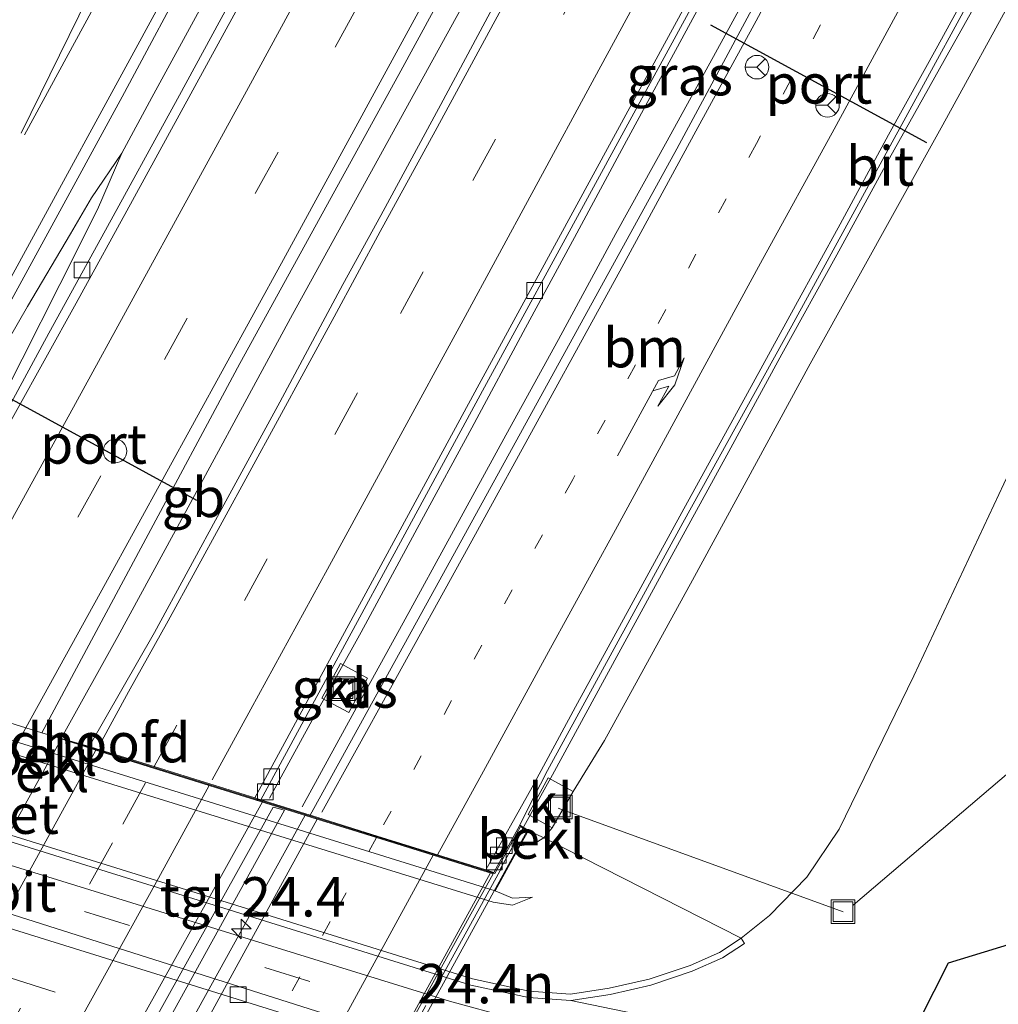
# Model space of a CAD drawing. Units: metres. Extents: x 80000 to 90003, y 393749 to 396318.
# Drawn here: x 88814 to 88876, y 394164 to 394226 of the extents above; entities that cross this region are included whole.
import ezdxf
from ezdxf.enums import TextEntityAlignment as Align

# ---------------------------------------------------------------- set-up
doc = ezdxf.new("R2010")
doc.units = ezdxf.units.M
for name, pattern in [('IE-TERREINAFSCHEIDING', [10, 8, -2]), ('VW-1-3_STREEP', [4, 1, -3]), ('VW-3-9_STREEP', [12, 3, -9])]:
    doc.linetypes.add(name, pattern=pattern)
doc.layers.get('0').update_dxf_attribs({"lineweight": 25})
for name, color, linetype, lineweight in [('B-ME-AL-OVERIG-L-B1', 7, 'Continuous', 18), ('B-ME-AM-KILOMETR-S-B2', 7, 'Continuous', 18), ('B-ME-BV-GELEIDECONSTRUCTIE-BARRIER-L-B1', 213, 'BV-STEPBARRIER', 18), ('B-ME-BV-GELEIDECONSTRUCTIE-GELEIDERAIL-L-B1', 213, 'BV-GELEIDERAIL', 18), ('B-ME-BV-GELEIDECONSTRUCTIE-GELEIDERAIL-L-B2', 213, 'BV-GELEIDERAIL', 18), ('B-ME-GW-KRUINLIJN-L-B1', 93, 'Continuous', 18), ('B-ME-GW-TEENLIJN-L-B1', 93, 'Continuous', 18), ('B-ME-IE-GRASLAND-GV-B6', 93, 'Continuous', 18), ('B-ME-IE-INRICHTINGSELEMENT-GV-B7', 253, 'Continuous', 18), ('B-ME-IE-INRICHTINGSELEMENT-S-B1', 253, 'Continuous', 18), ('B-ME-IE-TERREINAFSCHEIDING-RASTERHEKWERK-L-B2', 8, 'IE-TERREINAFSCHEIDING', 18), ('B-ME-KG-KADASTRAAL-OPNAMEDTMGRENS-L-B1', 10, 'Continuous', 25), ('B-ME-KW-LANDHOOFD-GV-B6', 173, 'Continuous', 18), ('B-ME-KW-VIADUCT-GV-B7', 173, 'Continuous', 18), ('B-ME-OB-BEKLEDING-GV-B6', 253, 'Continuous', 18), ('B-ME-VH-VERH_SOORT-BETON-OVERIG-GV-B6', 8, 'IE-TERREINAFSCHEIDING-NATUURLIJK-HOUTWAL', 18), ('B-ME-VH-VERH_SOORT-BITUMEN-GV-B6', 8, 'IE-TERREINAFSCHEIDING-NATUURLIJK-HOUTWAL', 18), ('B-ME-VH-VERH_SOORT-BITUMEN-GV-B7', 8, 'IE-TERREINAFSCHEIDING-NATUURLIJK-HOUTWAL', 18), ('B-ME-VH-VERH_SOORT-KLINKERS-GV-B6', 8, 'IE-TERREINAFSCHEIDING-NATUURLIJK-HOUTWAL', 18), ('B-ME-VH-VERH_SOORT-TEGELS-GV-B6', 8, 'Continuous', 18), ('B-ME-VV-KOLK-S-B1', 8, 'Continuous', 18), ('B-ME-VW-DRIP-S-B1', 8, 'Continuous', 18), ('B-ME-VW-MARKERING-13STREEP-045-L-B1', 255, 'VW-1-3_STREEP', 18), ('B-ME-VW-MARKERING-13STREEP-045-L-B2', 255, 'VW-1-3_STREEP', 18), ('B-ME-VW-MARKERING-39STREEP-015-L-B1', 255, 'VW-3-9_STREEP', 18), ('B-ME-VW-MARKERING-39STREEP-015-L-B2', 255, 'VW-3-9_STREEP', 18), ('B-ME-VW-MARKERING-PIJLRE750-S-B1', 7, 'Continuous', 18), ('B-ME-VW-MARKERING-STREEP-015-L-B1', 7, 'Continuous', 18), ('B-ME-VW-MARKERING-STREEP-015-L-B2', 7, 'Continuous', 18), ('B-ME-VW-MEUBILAIR_WEGMEUBILAIR-RONA-S-B1', 8, 'Continuous', 18), ('B-ME-VW-PORTAAL-L-B1', 10, 'Continuous', 25)]:
    doc.layers.add(name, color=color, linetype=linetype, lineweight=lineweight)
doc.styles.add('NLCS-ISO', font='NLCS-ISO.TTF')
doc.linetypes.add('BV-GELEIDERAIL', pattern='A,10,-3,[108,NLCS.SHX,S=1,R=0,X=0,Y=0],-3', length=16)
doc.linetypes.add('BV-STEPBARRIER', pattern='A,1,-1,[16,NLCS.SHX,S=1,R=0,X=-1,Y=0],1', length=3)
doc.linetypes.add('IE-TERREINAFSCHEIDING-NATUURLIJK-HOUTWAL', pattern='A,7,-1.5,[67,NLCS.SHX,S=0.75,R=45,X=0,Y=0],-1.5,7,-1.5,[70,NLCS.SHX,S=0.75,R=0,X=0,Y=0],-1.5', length=20)

# ---------------------------------------------------------------- blocks, each defined once
blk = doc.blocks.new('dtb')
blk.add_circle((0, 0), 0.75)
blk = doc.blocks.new('put')
for p, q in [((0.75, 0.75), (-0.75, 0.75)), ((-0.75, 0.75), (-0.75, -0.75)), ((0.75, -0.75), (0.75, 0.75)), ((-0.75, -0.75), (0.75, -0.75))]:
    blk.add_line(p, q)
blk.add_lwpolyline([(-0.625, 0.625), (0.625, 0.625), (0.625, -0.625), (-0.625, -0.625)], close=True)
blk = doc.blocks.new('wegwijzer')
for q in [(0, 0.75), (-0.53, -0.53), (0.53, -0.53)]:
    blk.add_line((0, 0), q)
blk.add_circle((0, 0), 0.75)
blk = doc.blocks.new('hecto')
for p, q in [((0, 0.625), (-0.625, 0)), ((0, -0.625), (0, 0.625)), ((-0.625, 0), (0.625, 0)), ((0.625, 0), (0, -0.625))]:
    blk.add_line(p, q)
blk = doc.blocks.new('kolk')
blk.add_lwpolyline([(-0.5, -0.5), (0.5, -0.5), (0.5, 0.5), (-0.5, 0.5)], close=True)
blk = doc.blocks.new('pijlr')
for p, q in [((0, 0, 0.1), (5.45, 0, 0.1)), ((5.45, -0.75, 0.1), (4.7, 0, 0.1)), ((6.2, -0.75, 0.1), (5.45, 0, 0.1)), ((4, -0.75, 0.1), (5.45, -0.75, 0.1)), ((5.7, -1.05, 0.1), (4, -0.75, 0.1)), ((7.5, -0.75, 0.1), (5.7, -1.05, 0.1)), ((7.5, -0.75, 0.1), (6.2, -0.75, 0.1))]:
    blk.add_line(p, q)

msp = doc.modelspace()

# ---------------------------------------------------------------- linework, layer by layer
at = {"layer": 'B-ME-AL-OVERIG-L-B1'}
for p, q in [((88866.917, 394170.3, 2.63), (88878.875, 394180.485, 1.44)), ((88848.207, 394176.446, 7.203), (88866.28, 394169.879, 2.317))]:
    msp.add_line(p, q, dxfattribs=at)
at = {"layer": 'B-ME-BV-GELEIDECONSTRUCTIE-BARRIER-L-B1'}
msp.add_polyline3d([(88820.245, 394187.349, 9.023), (88824.569, 394195.266, 9.03), (88829.839, 394204.996, 9.062)], dxfattribs=at)
at = {"layer": 'B-ME-BV-GELEIDECONSTRUCTIE-GELEIDERAIL-L-B1'}
msp.add_line((88816.682, 394180.916, 8.883), (88820.245, 394187.349, 8.88), dxfattribs=at)
for points in [[(88803.782, 394184.935, 8.802), (88806.24, 394189.488, 8.86), (88808.967, 394194.657, 8.889), (88811.759, 394200.172, 8.88), (88814.177, 394204.945, 8.826), (88816.56, 394209.688, 8.782), (88818.956, 394214.429, 8.784), (88820.504, 394218.006, 8.776), (88822.407, 394221.54, 8.714), (88825.557, 394227.323, 8.684), (88828.133, 394231.99, 8.658), (88830.82, 394236.613, 8.595), (88833.526, 394241.195, 8.567), (88836.761, 394246.968, 8.599), (88840.642, 394254.01, 8.519), (88844.26, 394260.834, 8.42), (88848.453, 394268.751, 8.351), (88851.865, 394275.275, 8.283), (88855.22, 394281.483, 8.229), (88864.714, 394299.364, 7.921), (88875.128, 394318.787, 7.684), (88882.581, 394332.91, 7.473), (88888.227, 394343.714, 7.159)], [(88829.839, 394204.996, 8.901), (88831.347, 394207.771, 8.88), (88843.437, 394229.758, 8.88), (88856.727, 394254.321, 8.691), (88872.535, 394283.691, 8.318), (88886.863, 394310.787, 7.949), (88899.869, 394335.282, 7.403)], [(88831.942, 394176.532, 8.976), (88835.735, 394183.448, 8.979), (88838.363, 394188.205, 8.981), (88841.561, 394194.05, 8.978), (88844.877, 394200.115, 8.941), (88848.217, 394206.195, 8.946), (88851.865, 394212.92, 8.926), (88855.115, 394218.801, 8.908), (88858.18, 394224.378, 8.844), (88861.477, 394230.435, 8.816), (88864.013, 394235.033, 8.771), (88865.918, 394238.579, 8.636), (88867.768, 394242.004, 8.436), (88869.698, 394245.574, 8.288), (88871.552, 394249.085, 8.112), (88872.81, 394251.412, 8.004), (88874.749, 394255.061, 7.816)], [(88829.874, 394177.094, 8.765), (88832.467, 394181.802, 8.752), (88835.694, 394187.629, 8.78), (88839.529, 394194.703, 8.774), (88842.716, 394200.58, 8.768), (88846.131, 394206.928, 8.742), (88849.239, 394212.655, 8.696), (88852.546, 394218.798, 8.667), (88856.327, 394225.772, 8.652), (88859.786, 394232.201, 8.609), (88863.043, 394238.083, 8.494), (88864.994, 394241.583, 8.269), (88866.922, 394245.038, 8.078), (88868.896, 394248.589, 7.91), (88871.75, 394253.577, 7.686)], [(88844.521, 394172.584, 8.751), (88847.831, 394178.559, 8.751), (88851.138, 394184.644, 8.716), (88855.404, 394192.485, 8.749), (88858.906, 394198.843, 8.741), (88862.402, 394205.266, 8.723), (88865.883, 394211.565, 8.675), (88869.231, 394217.694, 8.611), (88872.691, 394223.881, 8.62), (88876.263, 394230.235, 8.55)], [(88801.58, 394185.619, 8.952), (88805.18, 394192.16, 8.962), (88808.498, 394197.911, 8.975), (88811.383, 394202.878, 8.936), (88814.526, 394208.273, 8.895), (88817.236, 394212.896, 8.804), (88818.576, 394215.184, 8.779), (88820.504, 394218.006, 8.776)]]:
    msp.add_polyline3d(points, dxfattribs=at)
at = {"layer": 'B-ME-BV-GELEIDECONSTRUCTIE-GELEIDERAIL-L-B2'}
for points in [[(88795.124, 394141.979, 8.939), (88805.801, 394161.184, 8.894), (88816.647, 394180.823, 8.883)], [(88829.424, 394176.845, 8.286), (88819.67, 394159.338, 8.32), (88807.868, 394138.007, 8.372)], [(88810.62, 394137.15, 8.685), (88819.384, 394152.93, 8.67), (88832.144, 394175.998, 8.637)], [(88822.47, 394133.456, 8.352), (88823.886, 394136.024, 8.355), (88834.015, 394154.335, 8.236), (88843.895, 394172.339, 8.211)]]:
    msp.add_polyline3d(points, dxfattribs=at)
at = {"layer": 'B-ME-GW-KRUINLIJN-L-B1'}
for points in [[(88845.771, 394174.057, 7.776), (88846.695, 394174.217, 7.769), (88847.286, 394174.576, 7.753), (88847.819, 394175.203, 7.911), (88849.143, 394177.513, 7.901), (88851.132, 394180.756, 8.006), (88856.716, 394190.927, 7.936), (88864.188, 394204.654, 7.859), (88872.618, 394219.805, 7.562), (88877.408, 394228.594, 7.6)], [(88846.57, 394170.805, 6.332), (88845.307, 394170.305, 6.332), (88844.082, 394170.48, 6.332), (88787.832, 394187.883, 6.332), (88786.384, 394188.914, 6.332), (88785.332, 394190.7, 6.332)]]:
    msp.add_polyline3d(points, dxfattribs=at)
at = {"layer": 'B-ME-GW-TEENLIJN-L-B1'}
for points in [[(88878.708, 394201.769, 2.889), (88870.775, 394184.852, 2.749), (88866.033, 394175.116, 2.588), (88863.981, 394172.074, 2.665), (88861.614, 394169.649, 2.693), (88859.811, 394168.204, 2.713), (88858.434, 394167.302, 2.713), (88856.568, 394166.476, 2.699), (88853.975, 394165.608, 2.692), (88851.432, 394165.024, 2.664), (88848.977, 394164.647, 2.622), (88846.365, 394164.835, 2.622), (88842.761, 394165.619, 2.58), (88786.042, 394183.272, 2.566), (88784.777, 394183.922, 2.566), (88783.293, 394184.909, 2.566), (88781.767, 394186.263, 2.566), (88779.905, 394188.165, 2.566), (88778.545, 394190.276, 2.566), (88777.506, 394192.683, 2.566)], [(88844.202, 394171.212, 6.332), (88845.299, 394170.74, 6.332), (88846.57, 394170.805, 6.332)]]:
    msp.add_polyline3d(points, dxfattribs=at)
at = {"layer": 'B-ME-IE-GRASLAND-GV-B6'}
for points in [[(88888.654, 394341.898, 6.408), (88874.947, 394315.994, 6.869), (88868.294, 394303.497, 7.15), (88865.639, 394298.596, 7.183), (88862.5, 394292.775, 7.258), (88859.49, 394287.017, 7.332), (88855.677, 394279.906, 7.444), (88852.076, 394273.186, 7.514), (88848.738, 394266.962, 7.586), (88845.312, 394260.634, 7.629), (88841.175, 394253.063, 7.709), (88837.446, 394246.119, 7.761), (88834.137, 394240.012, 7.766), (88830.912, 394234.01, 7.79), (88827.33, 394227.53, 7.829), (88824.029, 394221.456, 7.843), (88819.243, 394212.704, 7.902), (88815.863, 394206.597, 7.913), (88812.767, 394200.89, 7.964), (88809.575, 394195.163, 8.012), (88807.306, 394191.099, 8.093), (88804.937, 394192.449, 8.231), (88803.594, 394190.114, 8.251), (88805.99, 394188.74, 8.004)], [(88805.99, 394188.74, 8.004), (88803.933, 394184.887, 7.996), (88803.745, 394184.946, 7.996), (88801.112, 394185.765, 8.154), (88806.094, 394195.295, 8.188), (88810.938, 394204.042, 8.171), (88820.535, 394221.587, 8.121), (88825.239, 394230.412, 8.081), (88844.387, 394265.529, 7.85), (88853.245, 394281.791, 7.635), (88853.081, 394281.88, 7.635), (88862.529, 394299.491, 7.42), (88876.415, 394325.541, 6.969)], [(88815.42, 394181.239, 8.249), (88827.994, 394204.657, 8.217), (88838.09, 394223.01, 8.16), (88851.146, 394246.988, 8.034), (88862.981, 394269.333, 7.814), (88872.649, 394287.297, 7.6), (88884.487, 394309.627, 7.239)], [(88876.723, 394287.969, 7.62), (88872.829, 394280.683, 7.747), (88869.01, 394273.56, 7.842), (88864.835, 394265.784, 7.923), (88860.039, 394256.784, 8.005), (88856.615, 394250.469, 8.069), (88851.862, 394241.718, 8.143), (88847.91, 394234.488, 8.143), (88844.658, 394228.407, 8.147), (88840.753, 394221.104, 8.202), (88836.933, 394214.052, 8.219), (88834.533, 394209.685, 8.228), (88830.525, 394202.207, 8.254), (88826.848, 394195.455, 8.252), (88822.584, 394187.591, 8.245), (88818.431, 394180.373, 8.182), (88816.294, 394180.968, 8.281), (88815.42, 394181.239, 8.249)], [(88882.488, 394268.225, 7.735), (88881.709, 394266.795, 7.756), (88878.694, 394261.077, 7.857), (88875.747, 394255.597, 7.927), (88873.122, 394250.717, 7.969), (88870.437, 394245.615, 7.954), (88855.722, 394218.282, 8.156), (88840.926, 394191.373, 8.253), (88832.465, 394176.003, 8.244), (88829.334, 394176.978, 8.112), (88843.528, 394203.169, 7.952), (88856.842, 394227.606, 7.858), (88866.77, 394245.64, 7.729), (88875.946, 394262.763, 7.541), (88879.68, 394269.854, 7.466), (88882.488, 394268.225, 7.735)], [(88847.286, 394174.576, 7.753), (88846.313, 394175.04, 7.886), (88845.761, 394175.37, 7.885), (88846.188, 394176.247, 7.892), (88847.527, 394178.839, 7.986), (88856.111, 394194.564, 7.899), (88863.039, 394207.049, 7.896), (88871.511, 394222.584, 7.787), (88876.546, 394231.812, 7.721)], [(88877.408, 394228.594, 7.6), (88872.618, 394219.805, 7.562), (88864.188, 394204.654, 7.859), (88856.716, 394190.927, 7.936), (88851.132, 394180.756, 8.006), (88849.143, 394177.513, 7.901), (88847.559, 394178.372, 8.026), (88846.298, 394176.059, 8.051), (88847.819, 394175.203, 7.911), (88847.286, 394174.576, 7.753)], [(88847.286, 394174.576, 7.753), (88847.819, 394175.203, 7.911), (88849.143, 394177.513, 7.901), (88851.132, 394180.756, 8.006), (88856.716, 394190.927, 7.936), (88864.188, 394204.654, 7.859), (88872.618, 394219.805, 7.562), (88877.408, 394228.594, 7.6)], [(88973.637, 394202.167, 2.892), (88960.685, 394199.072, 3.067), (88910.672, 394178.147, 2.935), (88872.943, 394166.611, 2.742), (88871.128, 394163.028, 2.685)], [(88878.708, 394201.769, 2.889), (88870.775, 394184.852, 2.749), (88866.033, 394175.116, 2.588), (88863.981, 394172.074, 2.665), (88861.614, 394169.649, 2.693), (88859.811, 394168.204, 2.713), (88847.286, 394174.576, 7.753)], [(88853, 394163.432, 2.629), (88848.993, 394164.245, 2.622), (88851.507, 394164.631, 2.664), (88854.084, 394165.223, 2.692), (88856.713, 394166.103, 2.699), (88858.626, 394166.949, 2.713), (88860.03, 394167.869, 2.713), (88859.811, 394168.204, 2.713), (88861.614, 394169.649, 2.693), (88863.981, 394172.074, 2.665), (88866.033, 394175.116, 2.588), (88870.775, 394184.852, 2.749), (88878.708, 394201.769, 2.889)], [(88834.382, 394185.636, 8.081), (88833.199, 394183.439, 8.081), (88834.902, 394182.517, 8.221), (88836.088, 394184.692, 8.231), (88834.382, 394185.636, 8.081)]]:
    msp.add_polyline3d(points, dxfattribs=at)
at = {"layer": 'B-ME-IE-INRICHTINGSELEMENT-GV-B7'}
msp.add_polyline3d([(88809.414, 394137.582, 8.107), (88808.559, 394137.821, 8.093), (88830.118, 394176.523, 8.009), (88830.827, 394176.323, 8.044), (88809.414, 394137.582, 8.107)], dxfattribs=at)
at = {"layer": 'B-ME-IE-TERREINAFSCHEIDING-RASTERHEKWERK-L-B2'}
msp.add_line((88821.481, 394130.634, 7.808), (88845.92, 394175.045, 7.801), dxfattribs=at)
at = {"layer": 'B-ME-KG-KADASTRAAL-OPNAMEDTMGRENS-L-B1'}
msp.add_polyline3d([(88999.822, 394268.566, 2.99), (89009.677, 394192.882, 2.966), (88998.711, 394190.954, 2.829), (88992.086, 394189.789, 2.896), (88990.144, 394189.448, 2.934), (88979.268, 394187.536, 2.738), (88976.357, 394195.1, 2.758), (88976.193, 394195.527, 2.788), (88973.637, 394202.167, 2.892), (88960.685, 394199.072, 3.067), (88910.672, 394178.147, 2.935), (88872.943, 394166.611, 2.742), (88871.128, 394163.028, 2.685)], dxfattribs=at)
at = {"layer": 'B-ME-KW-LANDHOOFD-GV-B6'}
for points in [[(88843.613, 394172.532, 8.014), (88844.113, 394172.376, 8.007), (88845.761, 394175.37, 7.885), (88846.313, 394175.04, 7.886), (88845.771, 394174.057, 7.776), (88844.202, 394171.212, 6.332), (88788.162, 394188.64, 6.332)], [(88804.361, 394184.674, 7.997), (88815.42, 394181.239, 8.249), (88816.294, 394180.968, 8.281), (88818.431, 394180.373, 8.182), (88818.901, 394180.227, 8.193), (88822.56, 394179.087, 8.093), (88826.091, 394177.988, 8.005), (88828.945, 394177.099, 8.113), (88829.334, 394176.978, 8.112), (88832.465, 394176.003, 8.244), (88832.953, 394175.851, 8.181), (88836.718, 394174.679, 8.193), (88840.323, 394173.556, 8.062), (88843.613, 394172.532, 8.014)]]:
    msp.add_polyline3d(points, dxfattribs=at)
at = {"layer": 'B-ME-KW-VIADUCT-GV-B7'}
msp.add_polyline3d([(88822.577, 394133.355, 7.995), (88794.67, 394142.061, 8.27), (88793.649, 394142.379, 8.245), (88782.681, 394145.801, 8.049), (88767.628, 394150.497, 7.841), (88765.959, 394147.489, 7.841), (88765.577, 394147.719, 7.841), (88790.33, 394192.403, 7.841), (88790.689, 394192.188, 7.841), (88789.194, 394189.385, 7.841), (88804.361, 394184.674, 7.997), (88815.42, 394181.239, 8.249), (88816.294, 394180.968, 8.281), (88844.178, 394172.307, 7.841), (88845.817, 394175.295, 7.841), (88846.224, 394175.018, 7.841), (88821.678, 394130.304, 7.841), (88821.352, 394130.467, 7.841), (88822.577, 394133.355, 7.995)], dxfattribs=at)
at = {"layer": 'B-ME-OB-BEKLEDING-GV-B6'}
for points in [[(88788.162, 394188.64, 6.332), (88844.202, 394171.212, 6.332), (88845.299, 394170.74, 6.332), (88846.57, 394170.805, 6.332), (88845.307, 394170.305, 6.332), (88844.082, 394170.48, 6.332), (88787.832, 394187.883, 6.332), (88786.384, 394188.914, 6.332), (88785.332, 394190.7, 6.332), (88786.975, 394189.401, 6.332), (88788.162, 394188.64, 6.332)], [(88787.832, 394187.883, 6.332), (88844.082, 394170.48, 6.332), (88845.307, 394170.305, 6.332), (88846.57, 394170.805, 6.332), (88845.299, 394170.74, 6.332), (88844.202, 394171.212, 6.332), (88845.771, 394174.057, 7.776), (88846.695, 394174.217, 7.769), (88847.286, 394174.576, 7.753), (88859.811, 394168.204, 2.713), (88858.434, 394167.302, 2.713), (88856.568, 394166.476, 2.699), (88853.975, 394165.608, 2.692), (88851.432, 394165.024, 2.664), (88848.977, 394164.647, 2.622), (88846.365, 394164.835, 2.622), (88842.761, 394165.619, 2.58), (88786.042, 394183.272, 2.566)], [(88845.771, 394174.057, 7.776), (88846.313, 394175.04, 7.886), (88847.286, 394174.576, 7.753), (88846.695, 394174.217, 7.769), (88845.771, 394174.057, 7.776)]]:
    msp.add_polyline3d(points, dxfattribs=at)
at = {"layer": 'B-ME-VH-VERH_SOORT-BETON-OVERIG-GV-B6'}
msp.add_polyline3d([(88786.042, 394183.272, 2.566), (88842.761, 394165.619, 2.58), (88846.365, 394164.835, 2.622), (88848.977, 394164.647, 2.622), (88851.432, 394165.024, 2.664), (88853.975, 394165.608, 2.692), (88856.568, 394166.476, 2.699), (88858.434, 394167.302, 2.713), (88859.811, 394168.204, 2.713), (88860.03, 394167.869, 2.713), (88858.626, 394166.949, 2.713), (88856.713, 394166.103, 2.699), (88854.084, 394165.223, 2.692), (88851.507, 394164.631, 2.664), (88848.993, 394164.245, 2.622), (88846.308, 394164.438, 2.622), (88842.659, 394165.232, 2.58), (88785.89, 394182.9, 2.566)], dxfattribs=at)
at = {"layer": 'B-ME-VH-VERH_SOORT-BITUMEN-GV-B6'}
for points in [[(88889.007, 394341.71, 6.408), (88875.53, 394315.794, 6.978), (88868.927, 394303.328, 7.206), (88865.212, 394296.384, 7.315), (88861.167, 394288.809, 7.401), (88856.829, 394280.73, 7.503), (88852.837, 394273.343, 7.585), (88848.961, 394266.174, 7.668), (88844.799, 394258.428, 7.723), (88840.81, 394251.023, 7.795), (88836.48, 394242.998, 7.852), (88832.444, 394235.589, 7.862), (88828.6, 394228.615, 7.886), (88825.013, 394222.009, 7.905), (88821.189, 394215.008, 7.929), (88817.606, 394208.487, 7.976), (88813.753, 394201.551, 7.983), (88810.579, 394195.904, 8.032), (88807.254, 394189.963, 8.005), (88804.398, 394184.743, 7.997), (88804.134, 394184.825, 7.997), (88803.933, 394184.887, 7.996), (88805.99, 394188.74, 8.004)], [(88815.42, 394181.239, 8.249), (88804.361, 394184.674, 7.997), (88804.398, 394184.743, 7.997), (88807.254, 394189.963, 8.005), (88810.579, 394195.904, 8.032), (88813.753, 394201.551, 7.983), (88817.606, 394208.487, 7.976), (88821.189, 394215.008, 7.929), (88825.013, 394222.009, 7.905), (88828.6, 394228.615, 7.886), (88832.444, 394235.589, 7.862), (88836.48, 394242.998, 7.852), (88840.81, 394251.023, 7.795), (88844.799, 394258.428, 7.723), (88848.961, 394266.174, 7.668), (88852.837, 394273.343, 7.585), (88856.829, 394280.73, 7.503), (88861.167, 394288.809, 7.401), (88865.212, 394296.384, 7.315), (88868.927, 394303.328, 7.206), (88875.53, 394315.794, 6.978), (88889.007, 394341.71, 6.408)], [(88805.99, 394188.74, 8.004), (88807.306, 394191.099, 8.093), (88809.575, 394195.163, 8.012), (88812.767, 394200.89, 7.964), (88815.863, 394206.597, 7.913), (88819.243, 394212.704, 7.902), (88824.029, 394221.456, 7.843), (88827.33, 394227.53, 7.829), (88830.912, 394234.01, 7.79), (88834.137, 394240.012, 7.766), (88837.446, 394246.119, 7.761), (88841.175, 394253.063, 7.709), (88845.312, 394260.634, 7.629), (88848.738, 394266.962, 7.586), (88852.076, 394273.186, 7.514), (88855.677, 394279.906, 7.444), (88859.49, 394287.017, 7.332), (88862.5, 394292.775, 7.258), (88865.639, 394298.596, 7.183), (88868.294, 394303.497, 7.15), (88874.947, 394315.994, 6.869), (88888.654, 394341.898, 6.408)], [(88880.779, 394271.94, 7.444), (88879.68, 394269.854, 7.466), (88875.946, 394262.763, 7.541), (88866.77, 394245.64, 7.729), (88856.842, 394227.606, 7.858), (88843.528, 394203.169, 7.952), (88829.334, 394176.978, 8.112), (88828.945, 394177.099, 8.113), (88843.177, 394203.36, 7.995), (88856.491, 394227.798, 7.905), (88866.441, 394245.819, 7.787), (88875.655, 394262.909, 7.652), (88881.056, 394273.174, 7.497), (88888.544, 394287.485, 7.307), (88897.336, 394304.052, 7.025), (88910.712, 394329.311, 6.533), (88911.065, 394329.124, 6.401), (88897.726, 394303.84, 6.957), (88888.935, 394287.273, 7.208), (88880.779, 394271.94, 7.444)], [(88884.487, 394309.627, 7.239), (88872.649, 394287.297, 7.6), (88862.981, 394269.333, 7.814), (88851.146, 394246.988, 8.034), (88838.09, 394223.01, 8.16), (88827.994, 394204.657, 8.217), (88815.42, 394181.239, 8.249)], [(88878.913, 394236.844, 7.759), (88876.015, 394231.638, 7.785), (88872.287, 394224.819, 7.873), (88869.165, 394219.174, 7.911), (88866.105, 394213.513, 7.935), (88863.272, 394208.351, 7.958), (88860.089, 394202.56, 7.984), (88856.179, 394195.454, 7.954), (88852.838, 394189.325, 7.979), (88849.289, 394182.882, 8.003), (88846.553, 394177.794, 8.057), (88843.613, 394172.532, 8.014), (88840.323, 394173.556, 8.062), (88836.718, 394174.679, 8.193), (88832.953, 394175.851, 8.181), (88832.465, 394176.003, 8.244), (88840.926, 394191.373, 8.253), (88855.722, 394218.282, 8.156), (88870.437, 394245.615, 7.954), (88873.122, 394250.717, 7.969), (88875.747, 394255.597, 7.927), (88878.694, 394261.077, 7.857)], [(88876.546, 394231.812, 7.721), (88871.511, 394222.584, 7.787), (88863.039, 394207.049, 7.896), (88856.111, 394194.564, 7.899), (88847.527, 394178.839, 7.986), (88846.188, 394176.247, 7.892), (88845.761, 394175.37, 7.885), (88844.113, 394172.376, 8.007), (88843.613, 394172.532, 8.014), (88846.553, 394177.794, 8.057), (88849.289, 394182.882, 8.003), (88852.838, 394189.325, 7.979), (88856.179, 394195.454, 7.954), (88860.089, 394202.56, 7.984), (88863.272, 394208.351, 7.958), (88866.105, 394213.513, 7.935), (88869.165, 394219.174, 7.911), (88872.287, 394224.819, 7.873), (88876.015, 394231.638, 7.785), (88878.913, 394236.844, 7.759)], [(88825.239, 394230.412, 8.081), (88820.535, 394221.587, 8.121), (88810.938, 394204.042, 8.171), (88806.094, 394195.295, 8.188), (88801.112, 394185.765, 8.154), (88789.308, 394189.441, 8.042), (88789.558, 394189.912, 8.022), (88790.091, 394189.75, 8.06), (88791.186, 394191.596, 8.054), (88792.452, 394194.126, 8.051), (88794.028, 394196.97, 8.053), (88798.7, 394205.74, 7.956), (88801.45, 394210.844, 7.955), (88806.05, 394219.411, 7.98), (88808.091, 394223.109, 7.967), (88810.611, 394227.775, 7.966)], [(88856.491, 394227.798, 7.905), (88843.177, 394203.36, 7.995), (88828.945, 394177.099, 8.113), (88826.091, 394177.988, 8.005), (88822.56, 394179.087, 8.093), (88818.901, 394180.227, 8.193), (88818.431, 394180.373, 8.182), (88822.584, 394187.591, 8.245), (88826.848, 394195.455, 8.252), (88830.525, 394202.207, 8.254), (88834.533, 394209.685, 8.228), (88836.933, 394214.052, 8.219), (88840.753, 394221.104, 8.202), (88844.658, 394228.407, 8.147)], [(88845.387, 394160.06, 2.398), (88839.527, 394161.451, 2.307), (88782.33, 394179.612, 2.314), (88780.841, 394180.441, 2.314), (88780.165, 394180.913, 2.314), (88780.765, 394182.233, 2.314), (88781.32, 394183.451, 2.335), (88783.21, 394182.387, 2.335), (88784.07, 394181.919, 2.335), (88841.296, 394164.213, 2.412), (88845.164, 394163.14, 2.412), (88849.093, 394162.278, 2.496), (88845.387, 394160.06, 2.398)], [(88840.652, 394153.556, 2.433), (88835.916, 394154.89, 2.391), (88778.467, 394172.821, 2.412), (88776.782, 394173.515, 2.388), (88778.381, 394176.994, 2.279), (88779.715, 394179.925, 2.286), (88781.664, 394178.843, 2.286), (88782.428, 394178.465, 2.286), (88838.771, 394160.923, 2.293), (88845.986, 394159.154, 2.293), (88840.652, 394153.556, 2.433)]]:
    msp.add_polyline3d(points, dxfattribs=at)
at = {"layer": 'B-ME-VH-VERH_SOORT-BITUMEN-GV-B7'}
msp.add_polyline3d([(88789.26, 394189.351, 8.042), (88792.735, 394188.269, 8.052), (88796.469, 394187.107, 8.088), (88800.172, 394185.954, 8.132), (88804.361, 394184.674, 7.997), (88815.42, 394181.239, 8.249), (88816.294, 394180.968, 8.281), (88818.851, 394180.137, 8.193), (88822.511, 394178.998, 8.093), (88826.042, 394177.898, 8.005), (88832.904, 394175.761, 8.181), (88836.668, 394174.589, 8.193), (88840.274, 394173.467, 8.062), (88844.069, 394172.285, 8.007), (88822.561, 394133.428, 7.916)], dxfattribs=at)
at = {"layer": 'B-ME-VH-VERH_SOORT-KLINKERS-GV-B6'}
for points in [[(88834.902, 394182.517, 8.221), (88833.199, 394183.439, 8.081), (88834.382, 394185.636, 8.081), (88836.088, 394184.692, 8.231), (88834.902, 394182.517, 8.221)], [(88780.165, 394180.913, 2.314), (88780.841, 394180.441, 2.314), (88782.33, 394179.612, 2.314), (88839.527, 394161.451, 2.307), (88845.387, 394160.06, 2.398), (88845.986, 394159.154, 2.293), (88838.771, 394160.923, 2.293), (88782.428, 394178.465, 2.286), (88781.664, 394178.843, 2.286), (88779.715, 394179.925, 2.286), (88780.165, 394180.913, 2.314)], [(88847.819, 394175.203, 7.911), (88846.298, 394176.059, 8.051), (88847.559, 394178.372, 8.026), (88849.143, 394177.513, 7.901), (88847.819, 394175.203, 7.911)]]:
    msp.add_polyline3d(points, dxfattribs=at)
at = {"layer": 'B-ME-VH-VERH_SOORT-TEGELS-GV-B6'}
msp.add_polyline3d([(88845.164, 394163.14, 2.412), (88841.296, 394164.213, 2.412), (88784.07, 394181.919, 2.335), (88783.21, 394182.387, 2.335), (88781.32, 394183.451, 2.335), (88781.888, 394184.7, 2.459), (88780.641, 394186.079, 2.459), (88781.557, 394185.468, 2.426), (88783.048, 394184.591, 2.566), (88784.574, 394183.577, 2.566), (88785.89, 394182.9, 2.566), (88842.659, 394165.232, 2.58), (88846.308, 394164.438, 2.622), (88848.993, 394164.245, 2.622), (88853, 394163.432, 2.629)], dxfattribs=at)
at = {"layer": 'B-ME-VW-MARKERING-13STREEP-045-L-B1'}
msp.add_polyline3d([(88870.562, 394236.701, 8.022), (88860.783, 394218.616, 8.084), (88849.128, 394197.311, 8.175), (88836.718, 394174.679, 8.193)], dxfattribs=at)
at = {"layer": 'B-ME-VW-MARKERING-13STREEP-045-L-B2'}
msp.add_polyline3d([(88836.668, 394174.589, 8.193), (88833.728, 394169.253, 8.214), (88822.203, 394148.241, 8.137), (88815.264, 394135.702, 8.127)], dxfattribs=at)
at = {"layer": 'B-ME-VW-MARKERING-39STREEP-015-L-B1'}
for points in [[(88894.76, 394338.014, 6.711), (88884.831, 394319.22, 7.053), (88874.086, 394299.024, 7.402), (88863.307, 394278.846, 7.678), (88852.102, 394258.036, 7.882), (88841.227, 394237.898, 8.051), (88830.418, 394218.074, 8.164), (88819.166, 394197.532, 8.199), (88810.935, 394182.632, 8.168)], [(88822.56, 394179.087, 8.093), (88838.196, 394207.837, 8.174), (88842.793, 394216.276, 8.167), (88848.848, 394227.358, 8.073), (88854.817, 394238.419, 8.066), (88860.811, 394249.472, 7.996), (88866.786, 394260.576, 7.887), (88872.766, 394271.673, 7.767), (88878.668, 394282.749, 7.596), (88884.579, 394293.816, 7.443), (88890.459, 394304.886, 7.256), (88896.347, 394315.977, 7.079), (88902.2, 394327.049, 6.866), (88905.144, 394332.64, 6.749)], [(88780.765, 394182.233, 2.314), (88783.08, 394180.894, 2.314), (88783.752, 394180.605, 2.314), (88840.599, 394162.908, 2.391), (88847.235, 394161.22, 2.391), (88847.304, 394161.208, 2.391)], [(88843.356, 394156.394, 2.323), (88839.118, 394157.445, 2.265), (88780.478, 394176.242, 2.279), (88778.381, 394176.994, 2.279)]]:
    msp.add_polyline3d(points, dxfattribs=at)
at = {"layer": 'B-ME-VW-MARKERING-39STREEP-015-L-B2'}
msp.add_polyline3d([(88800.944, 394140.165, 8.095), (88820.57, 394175.429, 8.095), (88822.511, 394178.998, 8.093)], dxfattribs=at)
at = {"layer": 'B-ME-VW-MARKERING-STREEP-015-L-B1'}
for points in [[(88814.329, 394219.173, 8.072), (88837.709, 394262.201, 7.807), (88849.384, 394283.921, 7.655), (88851.889, 394288.597, 7.569), (88853.979, 394292.483, 7.504), (88856.096, 394296.47, 7.426), (88858.778, 394301.468, 7.363), (88862.412, 394308.331, 7.272), (88865.118, 394313.402, 7.165), (88867.888, 394318.643, 7.096), (88870.487, 394323.545, 6.99), (88874.131, 394330.426, 6.882), (88877.52, 394336.827, 6.727), (88880.915, 394343.282, 6.61), (88883.543, 394348.253, 6.493)], [(88800.307, 394186.022, 8.223), (88812.061, 394207.587, 8.163), (88823.833, 394229.134, 8.052), (88847.159, 394272.208, 7.796), (88852.544, 394282.202, 7.712), (88855.824, 394288.335, 7.593), (88865.453, 394306.449, 7.304), (88874.483, 394323.435, 7.034), (88886.786, 394346.781, 6.499)], [(88807.429, 394183.721, 8.076), (88817.563, 394202.117, 8.095), (88828.545, 394222.167, 8.039), (88839.3, 394241.945, 7.935), (88850.296, 394262.305, 7.753), (88861.038, 394282.251, 7.551), (88871.946, 394302.666, 7.275), (88882.663, 394322.848, 6.937), (88891.709, 394339.974, 6.623)], [(88814.412, 394181.552, 8.233), (88819.461, 394190.7, 8.262), (88830.771, 394211.264, 8.249), (88841.101, 394230.265, 8.173), (88852.99, 394252.15, 7.983), (88864.21, 394272.966, 7.797), (88875.646, 394294.333, 7.51), (88887.126, 394315.858, 7.15), (88897.784, 394336.072, 6.791)], [(88908.256, 394330.793, 6.64), (88904.381, 394323.445, 6.777), (88900.895, 394316.817, 6.919), (88896.52, 394308.536, 7.072), (88892.707, 394301.337, 7.172), (88888.169, 394292.757, 7.33), (88884.12, 394285.159, 7.451), (88880.082, 394277.522, 7.573), (88874.943, 394267.986, 7.69), (88869.451, 394257.817, 7.806), (88864.35, 394248.362, 7.876), (88859.766, 394239.843, 7.95), (88855.196, 394231.451, 7.978), (88850.909, 394223.525, 8.01), (88846.523, 394215.448, 8.044), (88842.171, 394207.406, 8.093), (88837.835, 394199.473, 8.105), (88833.56, 394191.607, 8.156), (88828.683, 394182.724, 8.136), (88826.239, 394178.256, 8.081)], [(88833.195, 394176.192, 8.251), (88837.551, 394184.069, 8.222), (88842.48, 394192.988, 8.242), (88847.453, 394202.045, 8.226), (88852.244, 394210.758, 8.204), (88856.942, 394219.398, 8.165), (88860.773, 394226.404, 8.158), (88864.977, 394234.229, 8.096), (88868.631, 394241.082, 8.051), (88872.901, 394249.047, 7.982), (88875.826, 394254.563, 7.933), (88880.544, 394263.376, 7.836), (88884.707, 394271.243, 7.731), (88888.734, 394278.837, 7.627), (88894.523, 394289.747, 7.528), (88897.82, 394295.991, 7.386), (88901.408, 394302.775, 7.308), (88905.285, 394310.103, 7.213), (88908.793, 394316.76, 7.076), (88911.886, 394322.623, 6.959), (88914.239, 394327.04, 6.754)], [(88878.19, 394289.601, 7.629), (88874.644, 394282.937, 7.72), (88871.329, 394276.699, 7.821), (88868.232, 394270.907, 7.897), (88864.793, 394264.484, 7.966), (88861.932, 394259.23, 8.002), (88858.622, 394253.089, 8.062), (88855.057, 394246.483, 8.108), (88851.501, 394239.902, 8.164), (88848, 394233.45, 8.173), (88844.19, 394226.429, 8.157), (88840.382, 394219.411, 8.165), (88836.911, 394213.039, 8.234), (88833.979, 394207.635, 8.239), (88830.379, 394201.019, 8.274), (88826.866, 394194.606, 8.29), (88823.436, 394188.333, 8.254), (88820.93, 394183.827, 8.263), (88819.113, 394180.501, 8.234)], [(88814.115, 394219.276, 8.069), (88834.823, 394261.44, 7.793)], [(88840.543, 394173.488, 8.059), (88843.461, 394178.795, 8.093), (88847.582, 394186.364, 8.117), (88851.837, 394194.122, 8.108), (88856.206, 394202.13, 8.095), (88861.04, 394211.025, 8.072), (88865.707, 394219.534, 7.991), (88869.611, 394226.71, 7.921), (88873.343, 394233.525, 7.883), (88875.91, 394238.19, 7.881), (88877.655, 394241.294, 7.878)]]:
    msp.add_polyline3d(points, dxfattribs=at)
at = {"layer": 'B-ME-VW-MARKERING-STREEP-015-L-B2'}
for points in [[(88792.845, 394142.63, 8.215), (88803.614, 394162.088, 8.23), (88810.18, 394173.887, 8.21), (88814.412, 394181.552, 8.233)], [(88818.851, 394180.137, 8.193), (88807.094, 394158.77, 8.221), (88797.345, 394141.287, 8.192)], [(88804.552, 394139.041, 7.996), (88806.366, 394142.289, 7.997), (88822.703, 394171.775, 8.011), (88826.042, 394177.898, 8.005)], [(88832.904, 394175.761, 8.181), (88820.516, 394153.136, 8.158), (88811.489, 394136.879, 8.127)], [(88818.904, 394134.568, 8.054), (88826.402, 394148.116, 8.074), (88840.274, 394173.467, 8.062)]]:
    msp.add_polyline3d(points, dxfattribs=at)
at = {"layer": 'B-ME-VW-PORTAAL-L-B1'}
for p, q in [((88871.588, 394218.676, 15.158), (88857.898, 394226.139, 15.221)), ((88812.169, 394203.133, 14.136), (88825.25, 394195.985, 14.109))]:
    msp.add_line(p, q, dxfattribs=at)

# ---------------------------------------------------------------- block references
at = {"layer": 'B-ME-AM-KILOMETR-S-B2', "rotation": 90}
msp.add_blockref('hecto', (88828.082, 394168.795, 8.85), dxfattribs=at)
at = {"layer": 'B-ME-IE-INRICHTINGSELEMENT-S-B1', "rotation": 90}
for p in [(88834.537, 394184.026, 8.211), (88848.332, 394176.52, 8.018), (88866.28, 394169.879, 2.317)]:
    msp.add_blockref('put', p, dxfattribs=at)
at = {"layer": 'B-ME-VV-KOLK-S-B1', "rotation": 90}
for p in [(88817.981, 394210.596, 8.01), (88846.704, 394209.298, 7.908), (88830.017, 394178.453, 8.013), (88829.611, 394177.488, 7.98), (88844.776, 394174.075, 7.993), (88844.152, 394173.048, 8.033), (88844.408, 394173.472, 8.026), (88827.886, 394164.622, 2.362)]:
    msp.add_blockref('kolk', p, dxfattribs=at)
at = {"layer": 'B-ME-VW-DRIP-S-B1', "rotation": 90}
msp.add_blockref('dtb', (88820.076, 394199.109, 13.456), dxfattribs=at)
at = {"layer": 'B-ME-VW-MARKERING-PIJLRE750-S-B1', "rotation": 61.50000000000001}
msp.add_blockref('pijlr', (88851.96, 394198.8, 8.127), dxfattribs=at)
at = {"layer": 'B-ME-VW-MEUBILAIR_WEGMEUBILAIR-RONA-S-B1', "rotation": 90}
for p in [(88860.817, 394223.467, 14.931), (88865.293, 394221.05, 15.144)]:
    msp.add_blockref('wegwijzer', p, dxfattribs=at)

# ---------------------------------------------------------------- texts
at = {"layer": 'B-ME-AM-KILOMETR-S-B2', "ltscale": 0.2, "style": 'NLCS-ISO'}
for s, p in [('24.4', (88828.082, 394168.795, 8.85)), ('24.4n', (88839.252, 394163.289, 8.84))]:
    msp.add_text(s, height=2.5, dxfattribs=at).set_placement(p, align=Align.BOTTOM_LEFT)
at = {"layer": 'B-ME-BV-GELEIDECONSTRUCTIE-BARRIER-L-B1', "ltscale": 0.2, "style": 'NLCS-ISO'}
msp.add_text('gb', height=2.5, dxfattribs=at).set_placement((88825.05, 394196.169), align=Align.MIDDLE_CENTER)
at = {"layer": 'B-ME-IE-GRASLAND-GV-B6', "ltscale": 0.2, "style": 'NLCS-ISO'}
for p in [(88855.911, 394222.929), (88834.643, 394184.077)]:
    msp.add_text('gras', height=2.5, dxfattribs=at).set_placement(p, align=Align.MIDDLE_CENTER)
at = {"layer": 'B-ME-KW-LANDHOOFD-GV-B6', "ltscale": 0.2, "style": 'NLCS-ISO'}
msp.add_text('landhoofd', height=2.5, dxfattribs=at).set_placement((88816.619, 394180.609), align=Align.MIDDLE_CENTER)
at = {"layer": 'B-ME-OB-BEKLEDING-GV-B6', "ltscale": 0.2, "style": 'NLCS-ISO'}
for p in [(88815.541, 394179.763), (88815.028, 394178.723), (88846.473, 394174.493)]:
    msp.add_text('bekl', height=2.5, dxfattribs=at).set_placement(p, align=Align.MIDDLE_CENTER)
at = {"layer": 'B-ME-VH-VERH_SOORT-BETON-OVERIG-GV-B6', "ltscale": 0.2, "style": 'NLCS-ISO'}
msp.add_text('bet', height=2.5, dxfattribs=at).set_placement((88813.87, 394176.074), align=Align.MIDDLE_CENTER)
at = {"layer": 'B-ME-VH-VERH_SOORT-BITUMEN-GV-B6', "ltscale": 0.2, "style": 'NLCS-ISO'}
for p in [(88868.63, 394217.197), (88814.192, 394171.137)]:
    msp.add_text('bit', height=2.5, dxfattribs=at).set_placement(p, align=Align.MIDDLE_CENTER)
at = {"layer": 'B-ME-VH-VERH_SOORT-KLINKERS-GV-B6', "ltscale": 0.2, "style": 'NLCS-ISO'}
for p in [(88834.642, 394184.074), (88847.711, 394176.793)]:
    msp.add_text('kl', height=2.5, dxfattribs=at).set_placement(p, align=Align.MIDDLE_CENTER)
at = {"layer": 'B-ME-VH-VERH_SOORT-TEGELS-GV-B6', "ltscale": 0.2, "style": 'NLCS-ISO'}
msp.add_text('tgl', height=2.5, dxfattribs=at).set_placement((88824.99, 394170.829), align=Align.MIDDLE_CENTER)
at = {"layer": 'B-ME-VW-MARKERING-13STREEP-045-L-B1', "ltscale": 0.2, "style": 'NLCS-ISO'}
msp.add_text('bm', height=2.5, dxfattribs=at).set_placement((88853.678, 394205.669), align=Align.MIDDLE_CENTER)
at = {"layer": 'B-ME-VW-PORTAAL-L-B1', "ltscale": 0.2, "style": 'NLCS-ISO'}
for p in [(88864.743, 394222.407), (88818.709, 394199.559)]:
    msp.add_text('port', height=2.5, dxfattribs=at).set_placement(p, align=Align.MIDDLE_CENTER)

doc.saveas('drawing.dxf')
